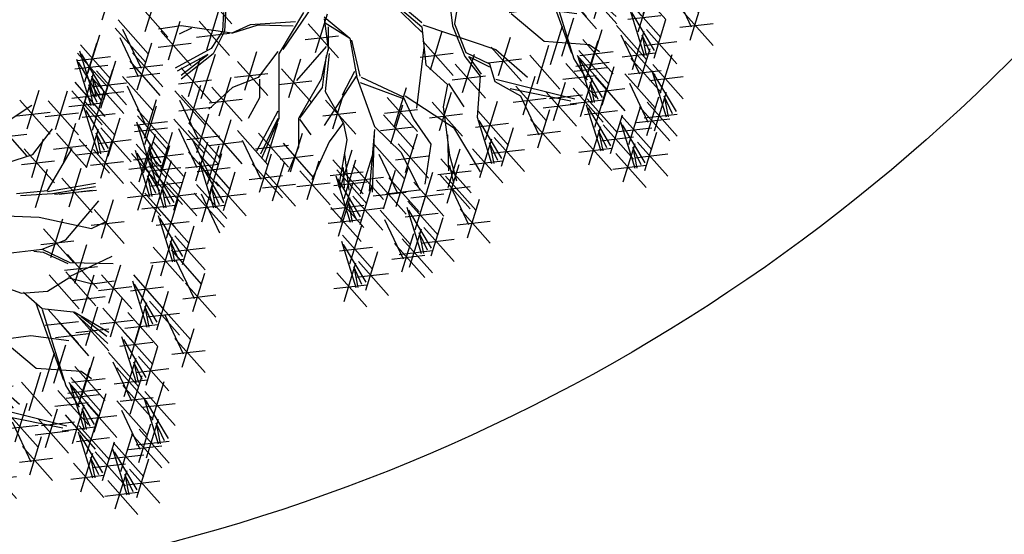
# Model space of a CAD drawing. Units: metres. Extents: x 473 to 519.3, y 381 to 417.9.
# Drawn here: x 500.7 to 501.7, y 395.4 to 396 of the extents above; entities that cross this region are included whole.
import ezdxf

# ---------------------------------------------------------------- set-up
doc = ezdxf.new("R2010")
doc.units = ezdxf.units.M
doc.linetypes.add('RAYITAS', pattern=[0.375, 0.25, -0.125])
for name, color, linetype in [('01', 8, 'Continuous'), ('03', 253, 'Continuous'), ('Lámina', 7, 'Continuous')]:
    doc.layers.add(name, color=color, linetype=linetype)

# ---------------------------------------------------------------- blocks, each defined once
blk = doc.blocks.new('ARBOL')
at = {"color": 3, "linetype": 'ByBlock'}
for p, q in [((-62.8636, 46.8401), (-62.6738, 46.6266)), ((-63.4623, 46.5119), (-63.3876, 46.7538)), ((-63.2845, 46.5074), (-63.2099, 46.7493)), ((-62.835, 46.7813), (-62.7192, 46.5365)), ((-63.5086, 46.6911), (-63.3189, 46.4775)), ((-63.3309, 46.6866), (-63.1411, 46.4731)), ((-63.0533, 46.5042), (-62.9786, 46.7461)), ((-62.7261, 46.4534), (-62.6514, 46.6953)), ((-63.5678, 46.5696), (-63.4323, 46.6599)), ((-63.1058, 46.6458), (-63.0158, 46.3558)), ((-63.0996, 46.6833), (-62.9099, 46.4698)), ((-62.9511, 46.3883), (-63.0931, 46.6264)), ((-62.7724, 46.6326), (-62.5827, 46.419)), ((-63.5265, 46.5925), (-63.3189, 46.6164)), ((-63.3488, 46.588), (-63.1411, 46.6119)), ((-63.1175, 46.5848), (-62.9099, 46.6087)), ((-62.9531, 46.3397), (-62.8784, 46.5816)), ((-62.5421, 46.5725), (-62.3524, 46.359)), ((-63.6535, 46.5537), (-63.4638, 46.3402)), ((-63.4259, 46.3504), (-63.3034, 46.5117)), ((-63.2323, 46.3043), (-63.1576, 46.5462)), ((-63.0891, 46.2682), (-63.0144, 46.5101)), ((-62.9994, 46.5188), (-62.8097, 46.3053)), ((-62.7904, 46.534), (-62.5827, 46.5579)), ((-62.5135, 46.5137), (-62.3977, 46.2688)), ((-62.4528, 46.5012), (-62.2631, 46.2876)), ((-63.6715, 46.4551), (-63.4638, 46.479)), ((-63.4339, 46.2073), (-63.3592, 46.4492)), ((-63.2786, 46.4835), (-63.0889, 46.27)), ((-63.1354, 46.4474), (-62.9457, 46.2339)), ((-63.0284, 46.4849), (-63.0027, 46.3558)), ((-62.9769, 46.3752), (-63.0284, 46.4849)), ((-63.0173, 46.4203), (-62.8097, 46.4442)), ((-63.0007, 46.2028), (-62.926, 46.4447)), ((-62.7318, 46.2365), (-62.6571, 46.4784)), ((-62.4242, 46.4424), (-62.3084, 46.1975)), ((-63.4802, 46.3864), (-63.2905, 46.1729)), ((-63.3355, 46.1249), (-63.1809, 46.3893)), ((-63.2965, 46.385), (-63.0889, 46.4088)), ((-63.047, 46.382), (-62.8573, 46.1684)), ((-62.7843, 46.3782), (-62.6943, 46.0882)), ((-62.7781, 46.4157), (-62.5884, 46.2022)), ((-62.6425, 46.1652), (-62.5678, 46.4071)), ((-62.4047, 46.1858), (-62.33, 46.4277)), ((-63.6515, 46.2795), (-63.4259, 46.3504)), ((-63.1534, 46.3489), (-62.9457, 46.3728)), ((-62.796, 46.3172), (-62.5884, 46.3411)), ((-62.6297, 46.1206), (-62.7716, 46.3588)), ((-62.6888, 46.3444), (-62.4991, 46.1308)), ((-62.451, 46.365), (-62.2612, 46.1514)), ((-62.3154, 46.1144), (-62.2407, 46.3563)), ((-63.4982, 46.2879), (-63.2905, 46.3118)), ((-63.41, 46.0176), (-63.3353, 46.2595)), ((-63.1979, 46.0221), (-63.1232, 46.264)), ((-63.065, 46.2834), (-62.8573, 46.3073)), ((-62.7067, 46.2458), (-62.4991, 46.2697)), ((-62.695, 46.3069), (-62.605, 46.0168)), ((-62.5404, 46.0493), (-62.6823, 46.2874)), ((-62.6316, 46.072), (-62.5569, 46.3139)), ((-62.4689, 46.2664), (-62.2612, 46.2903)), ((-63.2442, 46.2013), (-63.0545, 45.9878)), ((-62.7677, 46.0006), (-62.693, 46.2425)), ((-62.707, 46.2173), (-62.6812, 46.0882)), ((-62.6554, 46.1076), (-62.707, 46.2173)), ((-62.6779, 46.2512), (-62.4882, 46.0377)), ((-62.5423, 46.0007), (-62.4676, 46.2426)), ((-63.3355, 46.1186), (-63.0326, 46.1701)), ((-63.3034, 46.1055), (-63.0326, 46.1507)), ((-62.814, 46.1798), (-62.6242, 45.9663)), ((-62.6959, 46.1527), (-62.4882, 46.1766)), ((-62.6784, 45.9293), (-62.6037, 46.1712)), ((-62.6177, 46.146), (-62.5919, 46.0168)), ((-62.5661, 46.0362), (-62.6177, 46.146)), ((-62.5886, 46.1799), (-62.3989, 45.9663)), ((-62.3992, 46.1622), (-62.2095, 45.9487)), ((-63.529, 46.1055), (-63.3355, 46.1249)), ((-63.5032, 46.0928), (-63.3034, 46.1055)), ((-63.0263, 46.1249), (-63.2907, 46.0992)), ((-63.2621, 46.1027), (-63.0545, 46.1266)), ((-62.9962, 45.8265), (-62.9215, 46.0684)), ((-62.8319, 46.0813), (-62.6242, 46.1051)), ((-62.7247, 46.1084), (-62.5349, 45.8949)), ((-62.6066, 46.0813), (-62.3989, 46.1052)), ((-62.5889, 45.8262), (-62.5142, 46.0681)), ((-62.3706, 46.1034), (-62.2549, 45.8585)), ((-63.2198, 45.8159), (-63.0132, 46.0607)), ((-62.7426, 46.0099), (-62.5349, 46.0338)), ((-63.7097, 45.9704), (-63.3874, 45.9573)), ((-63.3874, 45.9573), (-63.0584, 45.8864)), ((-63.3129, 45.7055), (-63.2382, 45.9474)), ((-63.0425, 46.0057), (-62.8528, 45.7921)), ((-62.6414, 45.9679), (-62.5514, 45.6778)), ((-62.6352, 46.0054), (-62.4455, 45.7919)), ((-62.4868, 45.7103), (-62.6287, 45.9485)), ((-63.3592, 45.8847), (-63.1695, 45.6712)), ((-63.0605, 45.9071), (-62.8528, 45.931)), ((-63.0584, 45.8864), (-62.9617, 45.9316)), ((-62.6532, 45.9068), (-62.4455, 45.9307)), ((-62.4887, 45.6617), (-62.414, 45.9036)), ((-62.6248, 45.5903), (-62.5501, 45.8322)), ((-62.535, 45.8409), (-62.3453, 45.6274)), ((-63.3772, 45.7862), (-63.1695, 45.8101)), ((-63.368, 45.7576), (-63.2198, 45.8159)), ((-63.1635, 45.5443), (-63.0889, 45.7862)), ((-62.6711, 45.7695), (-62.4814, 45.5559)), ((-62.5641, 45.807), (-62.5383, 45.6778)), ((-62.5126, 45.6972), (-62.5641, 45.807)), ((-62.553, 45.7423), (-62.3453, 45.7662)), ((-63.5805, 45.7319), (-63.368, 45.7576)), ((-63.4196, 45.7449), (-63.3617, 45.7382)), ((-63.368, 45.7576), (-63.194, 45.674)), ((-63.3617, 45.7382), (-63.2067, 45.6673)), ((-63.2099, 45.7235), (-63.0201, 45.5099)), ((-63.2003, 45.5837), (-62.9296, 45.7124)), ((-62.5599, 45.7518), (-62.3702, 45.5383)), ((-63.2278, 45.6249), (-63.0201, 45.6488)), ((-63.194, 45.674), (-62.9232, 45.6673)), ((-62.9499, 45.4173), (-62.8752, 45.6592)), ((-62.7497, 45.4159), (-62.675, 45.6578)), ((-62.689, 45.6709), (-62.4814, 45.6948)), ((-62.5314, 45.6931), (-62.4156, 45.4482)), ((-63.3355, 45.4933), (-63.2003, 45.5773)), ((-63.3249, 45.5965), (-63.1352, 45.383)), ((-63.2203, 45.6144), (-63.0306, 45.4009)), ((-63.2003, 45.5773), (-63.0521, 45.5385)), ((-63.1172, 45.3546), (-63.0425, 45.5965)), ((-62.9962, 45.5965), (-62.8065, 45.383)), ((-62.796, 45.5951), (-62.6063, 45.3815)), ((-62.4225, 45.3651), (-62.3478, 45.607)), ((-63.6582, 45.5385), (-63.4969, 45.4806)), ((-63.0521, 45.5385), (-62.9165, 45.5579)), ((-63.0142, 45.498), (-62.8065, 45.5219)), ((-62.8139, 45.4965), (-62.6063, 45.5204)), ((-62.8021, 45.5575), (-62.7121, 45.2675)), ((-62.6475, 45.3), (-62.7894, 45.5381)), ((-62.4688, 45.5443), (-62.2791, 45.3308)), ((-63.4969, 45.4806), (-63.3355, 45.4933)), ((-63.4842, 45.487), (-63.368, 45.3839)), ((-63.1815, 45.4353), (-62.9738, 45.4592)), ((-62.6495, 45.2514), (-62.5748, 45.4933)), ((-62.4867, 45.4457), (-62.2791, 45.4696)), ((-63.2324, 44.9326), (-63.4065, 45.416)), ((-63.0933, 45.153), (-63.0186, 45.3949)), ((-62.9404, 45.207), (-62.8657, 45.4489)), ((-62.7855, 45.1799), (-62.7108, 45.4218)), ((-62.7248, 45.3966), (-62.6991, 45.2675)), ((-62.6733, 45.2869), (-62.7248, 45.3966)), ((-62.6958, 45.4305), (-62.5061, 45.217)), ((-62.6273, 45.4042), (-62.4375, 45.1906)), ((-66.1776, 45.1447), (-66.1029, 45.3866)), ((-65.5552, 45.3322), (-65.3655, 45.1187)), ((-63.368, 45.3839), (-63.1746, 45.3645)), ((-63.368, 45.3776), (-63.2198, 44.9005)), ((-63.3309, 45.3785), (-63.1411, 45.165)), ((-63.1746, 45.3645), (-62.9553, 45.1648)), ((-63.1682, 45.3645), (-62.949, 45.2357)), ((-63.1396, 45.3322), (-62.9499, 45.1187)), ((-62.9617, 45.21), (-63.123, 45.3324)), ((-62.9867, 45.3862), (-62.797, 45.1727)), ((-62.8318, 45.3591), (-62.6421, 45.1456)), ((-62.7137, 45.332), (-62.5061, 45.3559)), ((-62.5987, 45.3454), (-62.4829, 45.1005)), ((-65.9086, 45.0708), (-65.8339, 45.3127)), ((-65.3985, 45.2871), (-65.4116, 45.0743)), ((-64.1739, 45.126), (-64.3543, 45.2809)), ((-63.3488, 45.28), (-63.1411, 45.3039)), ((-63.2666, 45.3024), (-63.0769, 45.0888)), ((-63.0046, 45.2876), (-62.797, 45.3115)), ((-62.8498, 45.2606), (-62.6421, 45.2845)), ((-62.817, 45.0682), (-62.7423, 45.3101)), ((-65.9549, 45.25), (-65.7652, 45.0364)), ((-64.8378, 45.2608), (-65.0441, 44.9581)), ((-64.3543, 45.2421), (-64.1739, 45.0681)), ((-64.348, 45.2484), (-64.1739, 45.1002)), ((-63.9932, 45.21), (-63.9805, 45.1069)), ((-63.6257, 45.1906), (-63.439, 45.2163)), ((-63.439, 45.2163), (-63.2003, 45.1842)), ((-63.2845, 45.2038), (-63.0769, 45.2277)), ((-63.1576, 45.2337), (-62.9499, 45.2576)), ((-62.8695, 45.2099), (-62.7794, 44.9198)), ((-62.8633, 45.2474), (-62.6736, 45.0339)), ((-62.4898, 45.0174), (-62.4151, 45.2593)), ((-66.0784, 45.1453), (-65.8887, 44.9317)), ((-65.5224, 44.9559), (-65.4477, 45.1978)), ((-65.4171, 45.1895), (-65.4237, 45.0743)), ((-64.9146, 45.1895), (-65.0693, 44.9318)), ((-64.8396, 44.9395), (-64.7649, 45.1814)), ((-64.7862, 45.1643), (-64.6249, 45.0294)), ((-64.7862, 45.1511), (-64.7599, 44.9647)), ((-63.9547, 45.1969), (-63.9674, 45.1196)), ((-63.613, 45.1842), (-63.4065, 45.0103)), ((-63.295, 44.9156), (-63.2203, 45.1575)), ((-62.8812, 45.1488), (-62.6736, 45.1727)), ((-62.7148, 44.9523), (-62.8568, 45.1905)), ((-62.7168, 44.9037), (-62.6421, 45.1456)), ((-62.5361, 45.1966), (-62.3464, 44.9831)), ((-66.0962, 45.0917), (-65.9065, 44.8782)), ((-66.0498, 45.0865), (-65.934, 44.8416)), ((-65.6816, 45.1061), (-65.8242, 45.0864)), ((-65.7628, 44.8932), (-65.6881, 45.1351)), ((-65.6179, 45.093), (-65.6947, 45.0546)), ((-65.3656, 45.0612), (-65.6816, 45.1061)), ((-65.5687, 45.1351), (-65.379, 44.9215)), ((-65.2504, 45.1127), (-65.3656, 45.0612)), ((-65.3656, 45.0612), (-65.1988, 45.1127)), ((-64.9662, 45.1325), (-65.2504, 45.1127)), ((-65.1988, 45.1127), (-64.9793, 45.1061)), ((-64.8859, 45.1187), (-64.6962, 44.9052)), ((-64.7797, 45.126), (-64.6251, 45.0293)), ((-64.7603, 45.1002), (-64.7603, 44.952)), ((-64.1739, 45.1002), (-64.1482, 44.8621)), ((-64.1672, 45.1133), (-63.7097, 44.9584)), ((-63.9805, 45.1069), (-63.9032, 44.9136)), ((-63.9674, 45.1196), (-63.8965, 44.9393)), ((-63.3652, 44.8649), (-63.2905, 45.1068)), ((-63.1172, 44.841), (-63.0425, 45.0829)), ((-62.9529, 45.1096), (-62.7631, 44.896)), ((-62.7631, 45.0829), (-62.5734, 44.8693)), ((-62.5541, 45.0981), (-62.3464, 45.122)), ((-66.2681, 44.8093), (-66.1934, 45.0512)), ((-66.0677, 45.0329), (-65.9519, 44.7881)), ((-65.8091, 45.0724), (-65.6194, 44.8589)), ((-65.5866, 45.0365), (-65.379, 45.0604)), ((-65.4237, 45.0743), (-65.495, 44.9647)), ((-65.4116, 45.0743), (-65.4819, 44.9318)), ((-64.9039, 45.0201), (-64.6962, 45.044)), ((-64.6249, 45.0294), (-64.58, 44.7837)), ((-64.1196, 44.8305), (-64.0449, 45.0724)), ((-63.6924, 44.7947), (-63.6177, 45.0366)), ((-63.1635, 45.0201), (-62.9738, 44.8066)), ((-62.9243, 45.0508), (-62.8085, 44.8059)), ((-62.8528, 44.8323), (-62.7781, 45.0742)), ((-62.7921, 45.049), (-62.7664, 44.9198)), ((-62.7406, 44.9392), (-62.7921, 45.049)), ((-66.3144, 44.9885), (-66.1247, 44.7749)), ((-66.2859, 44.7558), (-66.2113, 44.9977)), ((-65.9409, 44.7585), (-65.8662, 45.0004)), ((-65.8271, 44.9739), (-65.6194, 44.9977)), ((-65.495, 44.9647), (-65.7211, 44.8418)), ((-64.7731, 44.9778), (-64.9596, 44.765)), ((-64.7599, 44.9647), (-64.8049, 44.7716)), ((-64.5605, 44.7911), (-64.612, 45.0166)), ((-64.1609, 44.9714), (-64.2061, 44.591)), ((-64.1659, 45.0097), (-63.9762, 44.7962)), ((-63.7387, 44.9739), (-63.549, 44.7603)), ((-63.7097, 44.9584), (-63.5099, 44.7844)), ((-63.4504, 44.7439), (-63.3757, 44.9858)), ((-63.4065, 45.0103), (-63.123, 44.9908)), ((-63.1426, 44.7736), (-63.0679, 45.0155)), ((-63.123, 44.9908), (-63.0584, 44.9457)), ((-62.8991, 45.0115), (-62.7094, 44.7979)), ((-62.8154, 44.7228), (-62.7407, 44.9647)), ((-62.781, 44.9843), (-62.5734, 45.0082)), ((-66.3384, 44.8974), (-66.2484, 44.6074)), ((-66.3323, 44.9349), (-66.1425, 44.7214)), ((-66.3323, 44.8899), (-66.1247, 44.9138)), ((-66.3206, 44.951), (-66.2306, 44.6609)), ((-66.1659, 44.6934), (-66.3079, 44.9315)), ((-65.9872, 44.9377), (-65.7975, 44.7242)), ((-65.9588, 44.705), (-65.8841, 44.9469)), ((-65.5148, 44.9263), (-65.7079, 44.8232)), ((-65.4819, 44.9318), (-65.6816, 44.7716)), ((-65.6816, 44.7969), (-65.5148, 44.9263)), ((-65.6358, 44.6633), (-65.5612, 44.9052)), ((-65.4687, 44.9263), (-65.5598, 44.6488)), ((-65.2833, 44.7036), (-65.2086, 44.9455)), ((-65.0759, 44.9449), (-65.1988, 44.7837)), ((-65.0693, 44.9318), (-65.0693, 44.526)), ((-65.0069, 44.6573), (-64.9323, 44.8992)), ((-64.7733, 44.9199), (-64.7991, 44.7202)), ((-64.7539, 44.9326), (-64.7797, 44.6944)), ((-64.1838, 44.9111), (-63.9762, 44.935)), ((-63.9177, 44.6879), (-63.843, 44.9298)), ((-63.9032, 44.9136), (-63.8065, 44.7911)), ((-63.8965, 44.9393), (-63.7482, 44.8684)), ((-63.7997, 44.8038), (-63.8774, 44.9136)), ((-63.8774, 44.9136), (-63.7482, 44.849)), ((-63.7566, 44.8753), (-63.549, 44.8992)), ((-63.4967, 44.9231), (-63.307, 44.7096)), ((-63.2198, 44.9005), (-63.1357, 44.7654)), ((-63.1998, 44.9207), (-63.0101, 44.7072)), ((-63.1951, 44.9153), (-63.1051, 44.6252)), ((-63.1889, 44.9528), (-62.9992, 44.7393)), ((-63.0404, 44.6577), (-63.1824, 44.8959)), ((-63.1815, 44.9216), (-62.9738, 44.9455)), ((-62.9171, 44.9129), (-62.7094, 44.9368)), ((-62.8617, 44.902), (-62.672, 44.6885)), ((-62.6782, 44.6844), (-62.6035, 44.9263)), ((-66.3502, 44.8364), (-66.1425, 44.8603)), ((-66.1838, 44.6398), (-66.3257, 44.878)), ((-66.1858, 44.5912), (-66.1111, 44.8332)), ((-66.1679, 44.6448), (-66.0932, 44.8867)), ((-66.0052, 44.8391), (-65.7975, 44.863)), ((-66.0051, 44.8842), (-65.8154, 44.6706)), ((-65.6822, 44.8425), (-65.4924, 44.6289)), ((-65.3296, 44.8828), (-65.1399, 44.6692)), ((-65.0533, 44.8365), (-64.8635, 44.6229)), ((-64.1482, 44.8621), (-64.0126, 44.7396)), ((-63.964, 44.8671), (-63.7743, 44.6535)), ((-63.7482, 44.8684), (-63.7161, 44.7586)), ((-63.27, 44.8699), (-63.0803, 44.6564)), ((-63.2177, 44.8221), (-63.0101, 44.846)), ((-63.2068, 44.8542), (-62.9992, 44.8781)), ((-63.0424, 44.6091), (-62.9677, 44.851)), ((-62.7245, 44.8636), (-62.5348, 44.65)), ((-66.3039, 44.5733), (-66.2292, 44.8153)), ((-66.2433, 44.7901), (-66.2175, 44.6609)), ((-66.1917, 44.6803), (-66.2433, 44.7901)), ((-66.2142, 44.824), (-66.0245, 44.6104)), ((-66.023, 44.7856), (-65.8154, 44.8095)), ((-65.4437, 44.5433), (-65.369, 44.7852)), ((-65.1988, 44.7837), (-65.3601, 44.7201)), ((-65.3475, 44.7842), (-65.1399, 44.8081)), ((-65.1922, 44.7716), (-65.1922, 44.6554)), ((-64.8049, 44.7716), (-64.9475, 44.526)), ((-64.5799, 44.7975), (-64.786, 44.4817)), ((-64.6703, 44.675), (-64.593, 44.8232)), ((-64.58, 44.7837), (-64.4702, 44.4744)), ((-64.5541, 44.7844), (-64.2897, 44.662)), ((-63.982, 44.7685), (-63.7743, 44.7924)), ((-63.8065, 44.7911), (-63.8255, 44.5332)), ((-63.7097, 44.7717), (-63.213, 44.6493)), ((-63.537, 44.5483), (-63.4623, 44.7902)), ((-63.2879, 44.7714), (-63.0803, 44.7953)), ((-63.1784, 44.5377), (-63.1037, 44.7796)), ((-63.0887, 44.7883), (-62.899, 44.5747)), ((-62.8993, 44.8063), (-62.7096, 44.5927)), ((-62.8797, 44.8035), (-62.672, 44.8274)), ((-62.7425, 44.765), (-62.5348, 44.7889)), ((-62.7307, 44.8261), (-62.6407, 44.536)), ((-62.5761, 44.5685), (-62.718, 44.8067)), ((-66.3503, 44.7525), (-66.1605, 44.539)), ((-66.3218, 44.5198), (-66.2471, 44.7617)), ((-66.2611, 44.7365), (-66.2353, 44.6074)), ((-66.2096, 44.6268), (-66.2611, 44.7365)), ((-66.2321, 44.7704), (-66.0424, 44.5569)), ((-66.2321, 44.7254), (-66.0245, 44.7493)), ((-65.7001, 44.7439), (-65.4924, 44.7678)), ((-65.6332, 44.4928), (-65.5585, 44.7347)), ((-65.3601, 44.7201), (-65.5082, 44.5841)), ((-65.49, 44.7225), (-65.3003, 44.5089)), ((-65.0712, 44.7379), (-64.8635, 44.7618)), ((-64.7991, 44.7202), (-64.941, 44.5268)), ((-64.5605, 44.7523), (-64.2834, 44.6493)), ((-64.3437, 44.4781), (-64.269, 44.72)), ((-64.0126, 44.7396), (-64.0384, 44.5978)), ((-64.0063, 44.746), (-63.9095, 44.5978)), ((-63.7161, 44.7586), (-63.5547, 44.6687)), ((-63.6194, 44.7135), (-63.2392, 44.6362)), ((-63.5833, 44.7275), (-63.3936, 44.5139)), ((-63.3473, 44.5124), (-63.2726, 44.7544)), ((-63.2247, 44.7169), (-63.035, 44.5033)), ((-63.1177, 44.7544), (-63.092, 44.6252)), ((-63.0662, 44.6446), (-63.1177, 44.7544)), ((-63.1066, 44.6897), (-62.899, 44.7136)), ((-63.089, 44.4703), (-63.0143, 44.7122)), ((-62.8707, 44.7475), (-62.7549, 44.5026)), ((-66.3682, 44.654), (-66.1605, 44.6779)), ((-66.3681, 44.699), (-66.1784, 44.4855)), ((-66.25, 44.6719), (-66.0424, 44.6958)), ((-65.7212, 44.6992), (-65.5315, 44.4857)), ((-65.6795, 44.672), (-65.4898, 44.4584)), ((-65.5079, 44.6239), (-65.3003, 44.6478)), ((-65.1922, 44.6554), (-65.2624, 44.526)), ((-64.7797, 44.6944), (-64.6635, 44.4947)), ((-64.7306, 44.4617), (-64.6559, 44.7036)), ((-64.39, 44.6573), (-64.2003, 44.4438)), ((-64.2897, 44.662), (-64.2255, 44.5205)), ((-64.277, 44.6687), (-63.9738, 44.4686)), ((-64.0613, 44.4497), (-63.9867, 44.6916)), ((-63.6012, 44.6289), (-63.3936, 44.6528)), ((-63.5547, 44.6687), (-63.439, 44.4238)), ((-63.3936, 44.6916), (-63.2039, 44.4781)), ((-63.3731, 44.6504), (-63.1654, 44.6743)), ((-63.1353, 44.6495), (-62.9456, 44.436)), ((-62.7619, 44.4195), (-62.6872, 44.6614)), ((-62.7141, 44.4485), (-62.6394, 44.6904)), ((-62.6534, 44.6652), (-62.6276, 44.536)), ((-62.6018, 44.5554), (-62.6534, 44.6652)), ((-66.386, 44.6005), (-66.1784, 44.6244)), ((-65.9109, 44.3633), (-65.8362, 44.6052)), ((-65.6975, 44.5734), (-65.4898, 44.5973)), ((-65.6926, 44.6404), (-65.5768, 44.3956)), ((-64.7769, 44.6409), (-64.5872, 44.4273)), ((-64.3676, 44.3691), (-64.2929, 44.611)), ((-64.1077, 44.6289), (-63.9179, 44.4154)), ((-64.0384, 44.5978), (-63.9995, 44.2946)), ((-63.773, 44.3915), (-63.6983, 44.6334)), ((-63.4115, 44.5931), (-63.2039, 44.617)), ((-63.2427, 44.6183), (-63.035, 44.6422)), ((-63.1415, 44.612), (-63.0515, 44.3219)), ((-62.9869, 44.3544), (-63.1288, 44.5926)), ((-62.8747, 44.3633), (-62.8, 44.6052)), ((-62.8082, 44.5987), (-62.6184, 44.3852)), ((-62.7604, 44.6277), (-62.5707, 44.4141)), ((-65.9572, 44.5424), (-65.7675, 44.3289)), ((-65.5837, 44.3125), (-65.509, 44.5544)), ((-65.0759, 44.5709), (-65.2109, 44.3198)), ((-65.0759, 44.526), (-65.1856, 44.3011)), ((-65.0693, 44.526), (-65.179, 44.2748)), ((-64.9475, 44.526), (-64.9475, 44.3461)), ((-64.7948, 44.5423), (-64.5872, 44.5662)), ((-64.4139, 44.5483), (-64.2242, 44.3348)), ((-64.4079, 44.5587), (-64.2003, 44.5826)), ((-64.1256, 44.5304), (-63.9179, 44.5543)), ((-63.8255, 44.5332), (-63.7355, 44.2431)), ((-63.8193, 44.5707), (-63.6296, 44.3572)), ((-63.4459, 44.3407), (-63.3712, 44.5826)), ((-63.1532, 44.5509), (-62.9456, 44.5748)), ((-62.9888, 44.3058), (-62.9141, 44.5477)), ((-62.921, 44.5424), (-62.7313, 44.3289)), ((-62.8261, 44.5002), (-62.6184, 44.5241)), ((-62.7783, 44.5291), (-62.5707, 44.553)), ((-65.9751, 44.4439), (-65.7675, 44.4678)), ((-65.9634, 44.5049), (-65.8734, 44.2149)), ((-65.8087, 44.2473), (-65.9507, 44.4855)), ((-65.63, 44.4917), (-65.4403, 44.2781)), ((-65.4446, 44.2765), (-65.3699, 44.5184)), ((-65.1518, 44.2541), (-65.0772, 44.496)), ((-64.941, 44.5205), (-64.8701, 44.4238)), ((-64.6635, 44.5011), (-64.7539, 44.3786)), ((-64.6635, 44.4947), (-64.6445, 44.3913)), ((-64.4702, 44.4744), (-64.3024, 44.3132)), ((-64.4318, 44.4497), (-64.2242, 44.4736)), ((-64.2255, 44.5205), (-64.1157, 44.3656)), ((-63.9738, 44.4686), (-63.8065, 44.1916)), ((-63.8373, 44.4721), (-63.6296, 44.496)), ((-63.6709, 44.2756), (-63.8128, 44.5138)), ((-63.6729, 44.227), (-63.5982, 44.4689)), ((-63.4922, 44.5199), (-63.3025, 44.3064)), ((-63.1249, 44.2344), (-63.0502, 44.4763)), ((-63.0351, 44.485), (-62.8454, 44.2715)), ((-62.9389, 44.4439), (-62.7313, 44.4678)), ((-62.9272, 44.5049), (-62.8372, 44.2149)), ((-62.7725, 44.2473), (-62.9145, 44.4855)), ((-65.8107, 44.1988), (-65.736, 44.4407)), ((-65.648, 44.3931), (-65.4403, 44.417)), ((-65.4909, 44.4557), (-65.3012, 44.2422)), ((-65.3283, 44.4495), (-65.1385, 44.2359)), ((-65.1982, 44.4333), (-65.0084, 44.2198)), ((-64.9971, 44.1907), (-64.9224, 44.4326)), ((-64.4705, 44.4559), (-64.5026, 44.0692)), ((-64.4832, 44.0628), (-64.4705, 44.4365)), ((-64.2751, 44.1865), (-64.2004, 44.4284)), ((-64.0126, 44.4238), (-64.0063, 44.1979)), ((-63.7192, 44.4062), (-63.5294, 44.1926)), ((-63.5101, 44.4214), (-63.3025, 44.4453)), ((-63.1712, 44.4136), (-62.9814, 44.2)), ((-63.0642, 44.4511), (-63.0384, 44.3219)), ((-63.0126, 44.3413), (-63.0642, 44.4511)), ((-63.0531, 44.3864), (-62.8454, 44.4103)), ((-62.7745, 44.1988), (-62.6998, 44.4407)), ((-65.9467, 44.1273), (-65.872, 44.3692)), ((-65.8861, 44.344), (-65.8603, 44.2149)), ((-65.8345, 44.2343), (-65.8861, 44.344)), ((-65.857, 44.3779), (-65.6673, 44.1644)), ((-65.518, 44.1135), (-65.4433, 44.3554)), ((-65.5089, 44.3572), (-65.3012, 44.381)), ((-65.2997, 44.3907), (-65.1839, 44.1458)), ((-65.2161, 44.3348), (-65.0084, 44.3586)), ((-65.0434, 44.3699), (-64.8536, 44.1564)), ((-64.9475, 44.3461), (-65.0112, 44.1914)), ((-64.7539, 44.3786), (-64.8637, 44.1401)), ((-64.6445, 44.3913), (-64.696, 44.0949)), ((-64.471, 44.3603), (-64.2813, 44.1467)), ((-64.3214, 44.3657), (-64.1317, 44.1521)), ((-64.1157, 44.3656), (-64.1545, 44.1143)), ((-63.8089, 44.1556), (-63.7342, 44.3975)), ((-63.6967, 44.2625), (-63.7482, 44.3723)), ((-63.7482, 44.3723), (-63.7224, 44.2431)), ((-63.1891, 44.315), (-62.9814, 44.3389)), ((-62.9105, 44.1273), (-62.8358, 44.3692)), ((-62.8498, 44.344), (-62.8241, 44.2149)), ((-62.7983, 44.2343), (-62.8498, 44.344)), ((-62.8208, 44.3779), (-62.6311, 44.1644)), ((-65.9931, 44.3065), (-65.8033, 44.093)), ((-65.8749, 44.2794), (-65.6673, 44.3033)), ((-65.5643, 44.2927), (-65.3746, 44.0791)), ((-65.1908, 44.0627), (-65.1161, 44.3046)), ((-65.0613, 44.2714), (-64.8536, 44.2953)), ((-64.6843, 44.0869), (-64.6096, 44.3288)), ((-64.6572, 44.3013), (-64.6314, 44.0755)), ((-64.5573, 44.0525), (-64.4826, 44.2944)), ((-64.4424, 44.3015), (-64.3266, 44.0566)), ((-64.3393, 44.2671), (-64.1317, 44.291)), ((-64.3024, 44.3132), (-64.1861, 44.0752)), ((-64.008, 44.0929), (-63.9333, 44.3348)), ((-63.9995, 44.2946), (-63.9547, 44.1337)), ((-63.8552, 44.3348), (-63.6655, 44.1212)), ((-63.7371, 44.3076), (-63.5294, 44.3315)), ((-62.9568, 44.3065), (-62.7671, 44.093)), ((-62.8387, 44.2794), (-62.6311, 44.3033)), ((-66.011, 44.208), (-65.8033, 44.2319)), ((-65.5822, 44.1941), (-65.3746, 44.218)), ((-65.5704, 44.2552), (-65.4804, 43.9651)), ((-65.4158, 43.9976), (-65.5577, 44.2357)), ((-65.2371, 44.2419), (-65.0474, 44.0284)), ((-65.1087, 44.0097), (-65.034, 44.2516)), ((-64.8919, 44.0182), (-64.8172, 44.2601)), ((-64.7306, 44.2661), (-64.5409, 44.0525)), ((-64.6572, 44.0886), (-64.6635, 44.2174)), ((-64.6607, 44.0243), (-64.586, 44.2662)), ((-64.6036, 44.2317), (-64.4139, 44.0182)), ((-64.3335, 43.9735), (-64.2588, 44.2154)), ((-64.0543, 44.2721), (-63.8646, 44.0586)), ((-64.014, 43.9944), (-63.9393, 44.2363)), ((-63.9995, 44.2304), (-63.9738, 44.1207)), ((-63.8731, 44.2362), (-63.6655, 44.2601)), ((-62.9748, 44.208), (-62.7671, 44.2319)), ((-65.4178, 43.949), (-65.3431, 44.1909)), ((-65.2551, 44.1434), (-65.0474, 44.1672)), ((-65.155, 44.1889), (-64.9653, 43.9754)), ((-64.9382, 44.1974), (-64.7485, 43.9838)), ((-64.7485, 44.1675), (-64.5409, 44.1914)), ((-64.7132, 44.166), (-64.6232, 43.8759)), ((-64.707, 44.2035), (-64.5173, 43.9899)), ((-64.6215, 44.1332), (-64.4139, 44.1571)), ((-64.4139, 43.96), (-64.3392, 44.2019)), ((-64.1779, 43.948), (-64.1032, 44.1899)), ((-64.0723, 44.1736), (-63.8646, 44.1974)), ((-64.0603, 44.1736), (-63.8706, 43.96)), ((-64.0245, 44.164), (-63.8348, 43.9505)), ((-65.5538, 43.8776), (-65.4791, 44.1195)), ((-65.4931, 44.0943), (-65.4674, 43.9651)), ((-65.4416, 43.9845), (-65.4931, 44.0943)), ((-65.4641, 44.1282), (-65.2744, 43.9146)), ((-65.1729, 44.0904), (-64.9653, 44.1143)), ((-64.9562, 44.0988), (-64.7485, 44.1227)), ((-64.7249, 44.1049), (-64.5173, 44.1288)), ((-64.5585, 43.9084), (-64.7005, 44.1465)), ((-64.6804, 43.877), (-64.6057, 44.1189)), ((-64.5605, 43.8598), (-64.4858, 44.1017)), ((-64.4602, 44.1391), (-64.2705, 43.9256)), ((-64.3798, 44.1527), (-64.1901, 43.9392)), ((-64.2242, 44.1272), (-64.0345, 43.9137)), ((-64.0782, 44.075), (-63.8706, 44.0989)), ((-63.9959, 44.1052), (-63.8801, 43.8603)), ((-65.6001, 44.0567), (-65.4104, 43.8432)), ((-65.482, 44.0296), (-65.2744, 44.0535)), ((-64.7267, 44.0562), (-64.5369, 43.8427)), ((-64.6965, 43.7884), (-64.6218, 44.0303)), ((-64.6068, 44.039), (-64.4171, 43.8254)), ((-64.4781, 44.0406), (-64.2705, 44.0645)), ((-64.3978, 44.0541), (-64.1901, 44.078)), ((-64.2421, 44.0286), (-64.0345, 44.0525)), ((-64.2142, 43.828), (-64.1395, 44.0699)), ((-65.6181, 43.9582), (-65.4104, 43.9821)), ((-64.7446, 43.9576), (-64.5369, 43.9815)), ((-64.6359, 44.0051), (-64.6101, 43.8759)), ((-64.5843, 43.8953), (-64.6359, 44.0051)), ((-64.2667, 43.9697), (-64.1767, 43.6796)), ((-64.2605, 44.0072), (-64.0708, 43.7937)), ((-63.887, 43.7773), (-63.8123, 44.0192)), ((-64.7428, 43.9675), (-64.5531, 43.754)), ((-64.6247, 43.9404), (-64.4171, 43.9643)), ((-64.4352, 43.9499), (-64.2455, 43.7364)), ((-64.2784, 43.9087), (-64.0708, 43.9326)), ((-64.112, 43.7121), (-64.254, 43.9503)), ((-63.9333, 43.9565), (-63.7436, 43.7429)), ((-64.7608, 43.869), (-64.5531, 43.8929)), ((-64.625, 43.6139), (-64.5503, 43.8558)), ((-64.4067, 43.8911), (-64.2909, 43.6462)), ((-64.114, 43.6635), (-64.0393, 43.9054)), ((-63.9513, 43.8579), (-63.7436, 43.8818)), ((-64.6713, 43.7931), (-64.4816, 43.5796)), ((-64.2978, 43.5632), (-64.2231, 43.8051)), ((-64.25, 43.5921), (-64.1753, 43.834)), ((-64.1894, 43.8088), (-64.1636, 43.6796)), ((-64.1378, 43.6991), (-64.1894, 43.8088)), ((-64.1603, 43.8427), (-63.9706, 43.6292)), ((-64.6774, 43.7556), (-64.5874, 43.4656)), ((-64.5228, 43.498), (-64.6647, 43.7362)), ((-64.3441, 43.7424), (-64.1544, 43.5288)), ((-64.2963, 43.7713), (-64.1066, 43.5578)), ((-64.1782, 43.7442), (-63.9706, 43.7681)), ((-64.6892, 43.6946), (-64.4816, 43.7185)), ((-64.5248, 43.4494), (-64.4501, 43.6913)), ((-64.3621, 43.6438), (-64.1544, 43.6677)), ((-64.3143, 43.6727), (-64.1066, 43.6966)), ((-64.6608, 43.378), (-64.5861, 43.6199)), ((-64.5711, 43.6286), (-64.3814, 43.4151)), ((-64.7071, 43.5572), (-64.5174, 43.3437)), ((-64.6001, 43.5947), (-64.5744, 43.4656)), ((-64.5486, 43.485), (-64.6001, 43.5947)), ((-64.589, 43.5301), (-64.3814, 43.554)), ((-64.7251, 43.4586), (-64.5174, 43.4825))]:
    blk.add_line(p, q, dxfattribs=at)

msp = doc.modelspace()

# ---------------------------------------------------------------- linework, layer by layer
at = {"layer": '03', "color": 4, "ltscale": 0.002}
msp.add_lwpolyline([(491.3303, 417.3342), (502.3303, 417.3342), (502.3303, 397.3342, -0.414214), (500.3303, 395.3342), (491.3303, 395.3342)], format="xyb", close=True, dxfattribs=at)
at = {"layer": 'Lámina', "color": 3, "ltscale": 0.002}
msp.add_spline([(501.655, 411.6478), (501.3188, 409.6836), (501.5263, 408.1549), (501.2418, 406.1132), (501.0984, 405.3913), (501.5606, 403.883), (501.4331, 401.4135), (501.2747, 400.102), (501.4334, 398.8417), (501.2737, 397.7157), (500.8391, 396.7832), (500.3461, 396.4113), (499.5339, 395.9792), (499.4831, 395.9398)], degree=3, dxfattribs=at)

# ---------------------------------------------------------------- block references
at = {"layer": '01', "linetype": 'RAYITAS', "ltscale": 0.4, "xscale": 0.172461017578371, "yscale": 0.172461017578371, "zscale": 0.172461017578371}
for p in [(512.1761, 388.1793), (511.6266, 387.8256)]:
    msp.add_blockref('ARBOL', p, dxfattribs=at)

doc.saveas('drawing.dxf')
